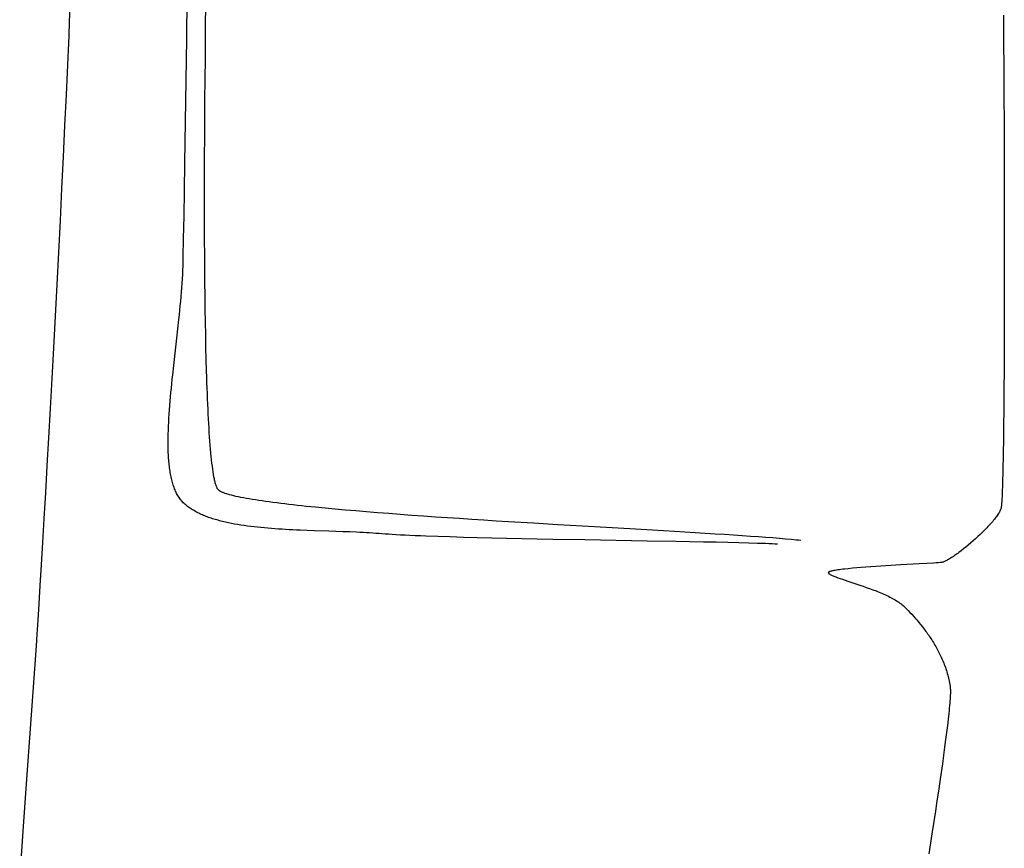
# Model space of a CAD drawing. Extents: x 20 to 2500, y 20 to 2470.
# Drawn here: x 2112 to 2283, y 191 to 334 of the extents above; entities that cross this region are included whole.
import ezdxf

# ---------------------------------------------------------------- set-up
doc = ezdxf.new("R2010")
doc.units = 0
doc.layers.get('0').update_dxf_attribs({"color": 3, "linetype": 'CONTINUOUS'})
doc.layers.add('CSLAYER3', color=3, linetype='CONTINUOUS')

# ---------------------------------------------------------------- blocks, each defined once
blk = doc.blocks.new('BLKF048')
at = {"layer": 'CSLAYER3', "color": 3, "linetype": 'CONTINUOUS'}
for p, q in [((2141.460787, 330.953923), (2141.622628, 341.592382)), ((2144.758668, 332.810361), (2144.81347, 337.260527)), ((2121.136102, 334.019165), (2121.234399, 336.42712)), ((2283.253366, 335.1082), (2283.286431, 330.582549)), ((2121.03334, 331.56163), (2121.136102, 334.019165)), ((2144.707792, 328.174101), (2144.758668, 332.810361)), ((2120.926337, 329.058028), (2121.03334, 331.56163)), ((2141.143895, 309.482024), (2141.460787, 330.953923)), ((2283.286431, 330.582549), (2283.315989, 325.91087)), ((2120.815318, 326.51187), (2120.926337, 329.058028)), ((2120.58213, 321.30594), (2120.815318, 326.51187)), ((2144.662434, 323.388346), (2144.707792, 328.174101)), ((2283.315989, 325.91087), (2283.341869, 321.124431)), ((2144.642321, 320.950844), (2144.662434, 323.388346)), ((2120.335573, 315.971937), (2120.58213, 321.30594)), ((2144.624184, 318.489692), (2144.642321, 320.950844)), ((2283.341869, 321.124431), (2283.363903, 316.2545)), ((2144.608222, 316.009466), (2144.624184, 318.489692)), ((2283.363903, 316.2545), (2283.38192, 311.332347)), ((2120.077444, 310.53796), (2120.335573, 315.971937)), ((2144.594634, 313.514739), (2144.608222, 316.009466)), ((2144.58362, 311.010086), (2144.594634, 313.514739)), ((2283.38192, 311.332347), (2283.395752, 306.38924)), ((2119.809539, 305.032107), (2120.077444, 310.53796)), ((2141.071039, 304.659328), (2141.143895, 309.482024)), ((2144.575377, 308.500083), (2144.58362, 311.010086)), ((2144.570105, 305.989303), (2144.575377, 308.500083)), ((2144.568003, 303.482322), (2144.570105, 305.989303)), ((2283.395752, 306.38924), (2283.405227, 301.456448)), ((2119.533655, 299.482476), (2119.809539, 305.032107)), ((2141.002426, 300.255624), (2141.071039, 304.659328)), ((2144.569269, 300.983714), (2144.568003, 303.482322)), ((2144.574104, 298.498054), (2144.569269, 300.983714)), ((2283.405227, 301.456448), (2283.410177, 296.565239)), ((2119.251589, 293.917166), (2119.533655, 299.482476)), ((2140.938906, 296.371351), (2141.002426, 300.255624)), ((2144.582705, 296.029917), (2144.574104, 298.498054)), ((2140.881328, 293.106949), (2140.938906, 296.371351)), ((2144.595271, 293.583877), (2144.582705, 296.029917)), ((2283.410177, 296.565239), (2283.410431, 291.746881)), ((2118.965138, 288.364275), (2119.251589, 293.917166)), ((2140.839391, 291.63034), (2140.86399, 292.372592)), ((2140.86399, 292.372592), (2140.881328, 293.106949)), ((2144.612002, 291.164509), (2144.595271, 293.583877)), ((2140.769921, 290.1241), (2140.807909, 290.88068)), ((2140.807909, 290.88068), (2140.839391, 291.63034)), ((2144.633096, 288.776388), (2144.612002, 291.164509)), ((2283.410431, 291.746881), (2283.405821, 287.032644)), ((2140.675941, 288.592128), (2140.725806, 289.361087)), ((2140.725806, 289.361087), (2140.769921, 290.1241)), ((2118.676099, 282.851902), (2118.965138, 288.364275)), ((2140.560476, 287.038327), (2140.620705, 287.817713)), ((2140.620705, 287.817713), (2140.675941, 288.592128)), ((2144.658753, 286.424088), (2144.633096, 288.776388)), ((2140.353606, 284.675224), (2140.426548, 285.466595)), ((2140.426548, 285.466595), (2140.495631, 286.254458)), ((2140.495631, 286.254458), (2140.560476, 287.038327)), ((2144.689171, 284.112185), (2144.658753, 286.424088)), ((2283.405821, 287.032644), (2283.396176, 282.453796)), ((2140.197656, 283.08391), (2140.277183, 283.880833)), ((2140.277183, 283.880833), (2140.353606, 284.675224)), ((2144.72455, 281.845253), (2144.689171, 284.112185)), ((2118.386267, 277.408145), (2118.676099, 282.851902)), ((2139.944235, 280.682822), (2140.115404, 282.284942)), ((2140.115404, 282.284942), (2140.197656, 283.08391)), ((2283.396176, 282.453796), (2283.381326, 278.041606)), ((2139.7667, 279.078373), (2139.944235, 280.682822)), ((2144.765087, 279.627866), (2144.72455, 281.845253)), ((2139.585822, 277.475496), (2139.7667, 279.078373)), ((2144.810983, 277.4646), (2144.765087, 279.627866)), ((2118.097441, 272.061101), (2118.386267, 277.408145)), ((2139.226136, 274.29006), (2139.585822, 277.475496)), ((2144.862436, 275.360028), (2144.810983, 277.4646)), ((2283.381326, 278.041606), (2283.361103, 273.827342)), ((2144.919645, 273.318727), (2144.862436, 275.360028)), ((2139.053376, 272.715301), (2139.226136, 274.29006)), ((2283.361103, 273.827342), (2283.335336, 269.842272)), ((2117.811416, 266.838871), (2118.097441, 272.061101)), ((2138.889368, 271.157715), (2138.970089, 271.934117)), ((2138.970089, 271.934117), (2139.053376, 272.715301)), ((2144.95047, 272.323232), (2144.919645, 273.318727)), ((2144.982809, 271.34527), (2144.95047, 272.323232)), ((2138.737138, 269.621203), (2138.811592, 270.386581)), ((2138.811592, 270.386581), (2138.889368, 271.157715)), ((2145.016686, 270.385413), (2144.982809, 271.34527)), ((2145.052126, 269.444232), (2145.016686, 270.385413)), ((2138.59971, 268.109665), (2138.666385, 268.862068)), ((2138.666385, 268.862068), (2138.737138, 269.621203)), ((2145.089155, 268.5223), (2145.052126, 269.444232)), ((2145.127797, 267.620188), (2145.089155, 268.5223)), ((2283.335336, 269.842272), (2283.32032, 267.945457)), ((2117.52999, 261.769551), (2117.811416, 266.838871)), ((2138.480106, 266.627002), (2138.537491, 267.36448)), ((2138.537491, 267.36448), (2138.59971, 268.109665)), ((2145.168077, 266.738469), (2145.127797, 267.620188)), ((2145.21002, 265.877713), (2145.168077, 266.738469)), ((2283.32032, 267.945457), (2283.303855, 266.117667)), ((2138.340738, 264.465679), (2138.381352, 265.177113)), ((2138.381352, 265.177113), (2138.427934, 265.897717)), ((2138.427934, 265.897717), (2138.480106, 266.627002)), ((2145.25365, 265.038494), (2145.21002, 265.877713)), ((2145.298993, 264.221382), (2145.25365, 265.038494)), ((2283.303855, 266.117667), (2283.285919, 264.362809)), ((2138.278927, 263.072266), (2138.30647, 263.7639)), ((2138.30647, 263.7639), (2138.340738, 264.465679)), ((2145.346073, 263.426949), (2145.298993, 264.221382)), ((2145.394916, 262.655768), (2145.346073, 263.426949)), ((2283.285919, 264.362809), (2283.266491, 262.684793)), ((2117.254959, 256.881241), (2117.52999, 261.769551)), ((2138.240422, 261.063102), (2138.245525, 261.721379)), ((2138.245525, 261.721379), (2138.258486, 262.391263)), ((2138.258486, 262.391263), (2138.278927, 263.072266)), ((2145.445545, 261.90841), (2145.394916, 262.655768)), ((2145.497987, 261.185447), (2145.445545, 261.90841)), ((2283.266491, 262.684793), (2283.245549, 261.087527)), ((2138.240935, 260.738468), (2138.240422, 261.063102)), ((2138.243555, 260.416919), (2138.240935, 260.738468)), ((2138.248328, 260.098515), (2138.243555, 260.416919)), ((2138.255303, 259.783317), (2138.248328, 260.098515)), ((2145.552266, 260.487451), (2145.497987, 261.185447)), ((2145.608406, 259.814993), (2145.552266, 260.487451)), ((2283.245549, 261.087527), (2283.223073, 259.57492)), ((2138.264525, 259.471387), (2138.255303, 259.783317)), ((2138.276042, 259.162785), (2138.264525, 259.471387)), ((2138.289902, 258.857572), (2138.276042, 259.162785)), ((2138.306152, 258.55581), (2138.289902, 258.857572)), ((2138.324839, 258.257558), (2138.306152, 258.55581)), ((2138.34601, 257.962878), (2138.324839, 258.257558)), ((2145.666433, 259.168647), (2145.608406, 259.814993)), ((2145.726372, 258.548982), (2145.666433, 259.168647)), ((2145.788247, 257.956572), (2145.726372, 258.548982)), ((2283.199042, 258.15088), (2283.173434, 256.819316)), ((2283.223073, 259.57492), (2283.199042, 258.15088)), ((2116.98812, 252.202038), (2117.254959, 256.881241)), ((2138.369713, 257.671832), (2138.34601, 257.962878)), ((2138.395994, 257.384479), (2138.369713, 257.671832)), ((2138.424901, 257.100881), (2138.395994, 257.384479)), ((2138.456482, 256.821099), (2138.424901, 257.100881)), ((2138.490783, 256.545194), (2138.456482, 256.821099)), ((2138.527852, 256.273226), (2138.490783, 256.545194)), ((2145.852083, 257.391988), (2145.788247, 257.956572)), ((2145.917905, 256.855802), (2145.852083, 257.391988)), ((2145.985738, 256.348585), (2145.917905, 256.855802)), ((2283.173434, 256.819316), (2283.146227, 255.584137)), ((2138.567736, 256.005257), (2138.527852, 256.273226)), ((2138.610482, 255.741348), (2138.567736, 256.005257)), ((2138.656138, 255.481559), (2138.610482, 255.741348)), ((2138.704751, 255.225952), (2138.656138, 255.481559)), ((2138.756367, 254.974587), (2138.704751, 255.225952)), ((2138.811035, 254.727525), (2138.756367, 254.974587)), ((2138.868802, 254.484827), (2138.811035, 254.727525)), ((2146.055607, 255.870911), (2145.985738, 256.348585)), ((2146.127537, 255.423349), (2146.055607, 255.870911)), ((2146.201552, 255.006473), (2146.127537, 255.423349)), ((2146.23935, 254.809721), (2146.201552, 255.006473)), ((2146.277678, 254.620854), (2146.23935, 254.809721)), ((2283.146227, 255.584137), (2283.117402, 254.44925)), ((2138.929714, 254.246555), (2138.868802, 254.484827)), ((2138.993819, 254.012769), (2138.929714, 254.246555)), ((2139.061164, 253.783531), (2138.993819, 254.012769)), ((2139.131797, 253.5589), (2139.061164, 253.783531)), ((2139.205765, 253.338938), (2139.131797, 253.5589)), ((2139.283114, 253.123706), (2139.205765, 253.338938)), ((2139.363893, 252.913265), (2139.283114, 253.123706)), ((2146.31654, 254.439945), (2146.277678, 254.620854)), ((2146.355939, 254.267064), (2146.31654, 254.439945)), ((2146.395878, 254.102283), (2146.355939, 254.267064)), ((2146.43636, 253.945675), (2146.395878, 254.102283)), ((2146.477389, 253.797309), (2146.43636, 253.945675)), ((2146.518966, 253.657258), (2146.477389, 253.797309)), ((2146.561097, 253.525593), (2146.518966, 253.657258)), ((2146.603783, 253.402386), (2146.561097, 253.525593)), ((2146.647027, 253.287707), (2146.603783, 253.402386)), ((2146.690834, 253.18163), (2146.647027, 253.287707)), ((2146.735205, 253.084224), (2146.690834, 253.18163)), ((2146.780144, 252.995562), (2146.735205, 253.084224)), ((2146.825655, 252.915715), (2146.780144, 252.995562)), ((2283.086936, 253.418565), (2283.054808, 252.495991)), ((2283.117402, 254.44925), (2283.086936, 253.418565)), ((2116.73127, 247.760041), (2116.98812, 252.202038)), ((2139.448149, 252.707676), (2139.363893, 252.913265)), ((2139.535928, 252.507), (2139.448149, 252.707676)), ((2139.627278, 252.311297), (2139.535928, 252.507)), ((2139.722246, 252.120629), (2139.627278, 252.311297)), ((2139.82088, 251.935057), (2139.722246, 252.120629)), ((2139.923227, 251.754641), (2139.82088, 251.935057)), ((2140.029333, 251.579443), (2139.923227, 251.754641)), ((2140.139247, 251.409523), (2140.029333, 251.579443)), ((2140.253015, 251.244943), (2140.139247, 251.409523)), ((2146.871739, 252.844754), (2146.825655, 252.915715)), ((2146.918401, 252.782751), (2146.871739, 252.844754)), ((2146.965644, 252.729778), (2146.918401, 252.782751)), ((2147.016697, 252.681402), (2146.965644, 252.729778)), ((2147.074755, 252.633142), (2147.016697, 252.681402)), ((2147.139767, 252.584998), (2147.074755, 252.633142)), ((2147.211682, 252.53697), (2147.139767, 252.584998)), ((2147.29045, 252.489058), (2147.211682, 252.53697)), ((2147.376019, 252.441263), (2147.29045, 252.489058)), ((2147.468338, 252.393583), (2147.376019, 252.441263)), ((2147.567358, 252.34602), (2147.468338, 252.393583)), ((2147.673026, 252.298572), (2147.567358, 252.34602)), ((2147.785292, 252.25124), (2147.673026, 252.298572)), ((2147.904105, 252.204024), (2147.785292, 252.25124)), ((2148.029414, 252.156923), (2147.904105, 252.204024)), ((2148.161169, 252.109938), (2148.029414, 252.156923)), ((2148.299318, 252.063068), (2148.161169, 252.109938)), ((2148.443811, 252.016314), (2148.299318, 252.063068)), ((2148.594596, 251.969675), (2148.443811, 252.016314)), ((2148.914842, 251.876742), (2148.594596, 251.969675)), ((2149.259648, 251.78427), (2148.914842, 251.876742)), ((2149.628608, 251.692258), (2149.259648, 251.78427)), ((2150.021314, 251.600705), (2149.628608, 251.692258)), ((2150.43736, 251.50961), (2150.021314, 251.600705)), ((2150.876339, 251.418974), (2150.43736, 251.50961)), ((2151.337843, 251.328794), (2150.876339, 251.418974)), ((2151.821466, 251.239072), (2151.337843, 251.328794)), ((2283.020997, 251.685435), (2282.985482, 250.990807)), ((2283.054808, 252.495991), (2283.020997, 251.685435)), ((2140.370686, 251.085763), (2140.253015, 251.244943)), ((2140.492305, 250.932044), (2140.370686, 251.085763)), ((2140.61792, 250.783848), (2140.492305, 250.932044)), ((2140.747579, 250.641234), (2140.61792, 250.783848)), ((2140.881328, 250.504265), (2140.747579, 250.641234)), ((2141.019305, 250.371414), (2140.881328, 250.504265)), ((2141.161579, 250.241099), (2141.019305, 250.371414)), ((2141.308097, 250.113292), (2141.161579, 250.241099)), ((2141.458806, 249.987967), (2141.308097, 250.113292)), ((2141.613653, 249.865099), (2141.458806, 249.987967)), ((2141.772585, 249.74466), (2141.613653, 249.865099)), ((2141.935549, 249.626624), (2141.772585, 249.74466)), ((2142.102492, 249.510965), (2141.935549, 249.626624)), ((2152.326801, 251.149805), (2151.821466, 251.239072)), ((2152.85344, 251.060995), (2152.326801, 251.149805)), ((2153.400977, 250.972639), (2152.85344, 251.060995)), ((2153.969006, 250.884738), (2153.400977, 250.972639)), ((2154.557118, 250.79729), (2153.969006, 250.884738)), ((2155.164907, 250.710296), (2154.557118, 250.79729)), ((2155.791966, 250.623754), (2155.164907, 250.710296)), ((2156.437888, 250.537664), (2155.791966, 250.623754)), ((2157.102266, 250.452026), (2156.437888, 250.537664)), ((2157.784694, 250.366838), (2157.102266, 250.452026)), ((2158.484763, 250.282101), (2157.784694, 250.366838)), ((2159.202068, 250.197813), (2158.484763, 250.282101)), ((2159.936201, 250.113974), (2159.202068, 250.197813)), ((2160.686755, 250.030584), (2159.936201, 250.113974)), ((2161.453323, 249.947641), (2160.686755, 250.030584)), ((2162.235499, 249.865146), (2161.453323, 249.947641)), ((2163.845045, 249.701494), (2162.235499, 249.865146)), ((2165.512136, 249.539625), (2163.845045, 249.701494)), ((2282.8685, 249.641571), (2282.847453, 249.528965)), ((2282.889099, 249.787068), (2282.8685, 249.641571)), ((2282.909254, 249.964966), (2282.889099, 249.787068)), ((2282.928968, 250.174778), (2282.909254, 249.964966)), ((2282.948241, 250.416014), (2282.928968, 250.174778)), ((2282.967079, 250.688186), (2282.948241, 250.416014)), ((2282.985482, 250.990807), (2282.967079, 250.688186)), ((2142.27336, 249.397656), (2142.102492, 249.510965)), ((2142.448102, 249.286672), (2142.27336, 249.397656)), ((2142.626663, 249.177985), (2142.448102, 249.286672)), ((2142.80899, 249.071569), (2142.626663, 249.177985)), ((2142.995031, 248.967399), (2142.80899, 249.071569)), ((2143.184733, 248.865446), (2142.995031, 248.967399)), ((2143.378042, 248.765686), (2143.184733, 248.865446)), ((2143.574905, 248.668092), (2143.378042, 248.765686)), ((2143.77527, 248.572637), (2143.574905, 248.668092)), ((2143.979083, 248.479295), (2143.77527, 248.572637)), ((2144.186292, 248.38804), (2143.979083, 248.479295)), ((2144.396842, 248.298845), (2144.186292, 248.38804)), ((2144.610682, 248.211684), (2144.396842, 248.298845)), ((2144.827758, 248.126531), (2144.610682, 248.211684)), ((2145.048017, 248.043358), (2144.827758, 248.126531)), ((2145.271406, 247.962141), (2145.048017, 248.043358)), ((2145.497872, 247.882851), (2145.271406, 247.962141)), ((2145.727362, 247.805464), (2145.497872, 247.882851)), ((2167.233518, 249.379532), (2165.512136, 249.539625)), ((2169.005934, 249.221212), (2167.233518, 249.379532)), ((2170.826129, 249.064659), (2169.005934, 249.221212)), ((2172.690847, 248.909868), (2170.826129, 249.064659)), ((2174.596832, 248.756836), (2172.690847, 248.909868)), ((2176.540829, 248.605556), (2174.596832, 248.756836)), ((2178.519582, 248.456025), (2176.540829, 248.605556)), ((2180.529835, 248.308238), (2178.519582, 248.456025)), ((2182.568333, 248.162189), (2180.529835, 248.308238)), ((2184.63182, 248.017874), (2182.568333, 248.162189)), ((2186.71704, 247.875289), (2184.63182, 248.017874)), ((2188.820738, 247.734428), (2186.71704, 247.875289)), ((2281.952147, 247.964174), (2281.82214, 247.794037)), ((2282.075251, 248.131073), (2281.952147, 247.964174)), ((2282.191171, 248.294505), (2282.075251, 248.131073)), ((2282.299624, 248.454241), (2282.191171, 248.294505)), ((2282.400327, 248.610054), (2282.299624, 248.454241)), ((2282.492998, 248.761714), (2282.400327, 248.610054)), ((2282.577352, 248.908994), (2282.492998, 248.761714)), ((2282.653108, 249.051665), (2282.577352, 248.908994)), ((2282.719982, 249.189498), (2282.653108, 249.051665)), ((2282.777693, 249.322265), (2282.719982, 249.189498)), ((2282.825956, 249.449738), (2282.777693, 249.322265)), ((2282.836761, 249.485148), (2282.825956, 249.449738)), ((2282.847453, 249.528965), (2282.836761, 249.485148)), ((2116.486205, 243.583348), (2116.73127, 247.760041)), ((2145.959823, 247.729952), (2145.727362, 247.805464)), ((2146.195201, 247.65629), (2145.959823, 247.729952)), ((2146.433445, 247.58445), (2146.195201, 247.65629)), ((2146.6745, 247.514407), (2146.433445, 247.58445)), ((2146.918313, 247.446134), (2146.6745, 247.514407)), ((2147.164833, 247.379604), (2146.918313, 247.446134)), ((2147.414004, 247.314792), (2147.164833, 247.379604)), ((2147.665776, 247.251671), (2147.414004, 247.314792)), ((2147.920093, 247.190215), (2147.665776, 247.251671)), ((2148.176905, 247.130396), (2147.920093, 247.190215)), ((2148.436156, 247.07219), (2148.176905, 247.130396)), ((2148.697795, 247.015569), (2148.436156, 247.07219)), ((2149.228022, 246.906978), (2148.697795, 247.015569)), ((2149.767162, 246.804412), (2149.228022, 246.906978)), ((2150.31479, 246.70766), (2149.767162, 246.804412)), ((2150.870482, 246.616511), (2150.31479, 246.70766)), ((2151.433813, 246.530755), (2150.870482, 246.616511)), ((2152.004359, 246.450179), (2151.433813, 246.530755)), ((2152.581695, 246.374574), (2152.004359, 246.450179)), ((2153.165398, 246.303728), (2152.581695, 246.374574)), ((2153.755043, 246.23743), (2153.165398, 246.303728)), ((2154.350204, 246.175469), (2153.755043, 246.23743)), ((2154.950459, 246.117633), (2154.350204, 246.175469)), ((2190.939657, 247.595286), (2188.820738, 247.734428)), ((2193.070543, 247.45786), (2190.939657, 247.595286)), ((2195.210139, 247.322144), (2193.070543, 247.45786)), ((2197.355189, 247.188133), (2195.210139, 247.322144)), ((2201.648632, 246.925208), (2197.355189, 247.188133)), ((2205.924826, 246.669048), (2201.648632, 246.925208)), ((2210.157726, 246.419613), (2205.924826, 246.669048)), ((2218.389457, 245.94077), (2210.157726, 246.419613)), ((2280.38819, 246.154757), (2280.204726, 245.964798)), ((2280.567581, 246.343762), (2280.38819, 246.154757)), ((2280.742616, 246.531585), (2280.567581, 246.343762)), ((2280.913013, 246.717996), (2280.742616, 246.531585)), ((2281.078488, 246.902767), (2280.913013, 246.717996)), ((2281.238759, 247.085671), (2281.078488, 246.902767)), ((2281.393542, 247.266478), (2281.238759, 247.085671)), ((2281.542555, 247.444961), (2281.393542, 247.266478)), ((2281.685516, 247.62089), (2281.542555, 247.444961)), ((2281.82214, 247.794037), (2281.685516, 247.62089)), ((2155.555382, 246.063713), (2154.950459, 246.117633)), ((2156.164549, 246.013497), (2155.555382, 246.063713)), ((2156.777536, 245.966773), (2156.164549, 246.013497)), ((2157.393918, 245.923332), (2156.777536, 245.966773)), ((2158.013271, 245.882961), (2157.393918, 245.923332)), ((2158.635171, 245.84545), (2158.013271, 245.882961)), ((2159.259192, 245.810588), (2158.635171, 245.84545)), ((2159.884911, 245.778163), (2159.259192, 245.810588)), ((2160.511904, 245.747966), (2159.884911, 245.778163)), ((2161.139745, 245.719784), (2160.511904, 245.747966)), ((2162.396276, 245.668623), (2161.139745, 245.719784)), ((2163.651109, 245.622992), (2162.396276, 245.668623)), ((2166.142102, 245.541569), (2163.651109, 245.622992)), ((2168.585562, 245.462009), (2166.142102, 245.541569)), ((2169.780978, 245.418706), (2168.585562, 245.462009)), ((2170.954325, 245.370805), (2169.780978, 245.418706)), ((2171.531662, 245.344603), (2170.954325, 245.370805)), ((2172.102208, 245.316617), (2171.531662, 245.344603)), ((2172.665539, 245.286638), (2172.102208, 245.316617)), ((2173.221231, 245.254453), (2172.665539, 245.286638)), ((2173.768859, 245.219853), (2173.221231, 245.254453)), ((2174.307998, 245.182626), (2173.768859, 245.219853)), ((2174.838226, 245.142561), (2174.307998, 245.182626)), ((2175.359116, 245.099447), (2174.838226, 245.142561)), ((2175.902697, 245.0552), (2175.359116, 245.099447)), ((2176.500084, 245.011866), (2175.902697, 245.0552)), ((2177.149489, 244.969424), (2176.500084, 245.011866)), ((2177.849119, 244.927855), (2177.149489, 244.969424)), ((2178.597185, 244.887141), (2177.849119, 244.927855)), ((2179.391895, 244.84726), (2178.597185, 244.887141)), ((2180.231461, 244.808195), (2179.391895, 244.84726)), ((2181.114091, 244.769925), (2180.231461, 244.808195)), ((2182.037994, 244.732431), (2181.114091, 244.769925)), ((2183.001381, 244.695695), (2182.037994, 244.732431)), ((2185.039442, 244.624414), (2183.001381, 244.695695)), ((2187.21395, 244.555927), (2185.039442, 244.624414)), ((2189.510582, 244.49008), (2187.21395, 244.555927)), ((2191.915013, 244.426716), (2189.510582, 244.49008)), ((2222.336199, 245.711284), (2218.389457, 245.94077)), ((2226.135464, 245.488372), (2222.336199, 245.711284)), ((2229.761207, 245.271995), (2226.135464, 245.488372)), ((2233.187381, 245.062115), (2229.761207, 245.271995)), ((2234.817491, 244.959599), (2233.187381, 245.062115)), ((2236.387942, 244.858694), (2234.817491, 244.959599)), ((2237.895479, 244.759393), (2236.387942, 244.858694)), ((2239.336844, 244.661693), (2237.895479, 244.759393)), ((2240.708784, 244.565589), (2239.336844, 244.661693)), ((2242.008042, 244.471075), (2240.708784, 244.565589)), ((2243.231363, 244.378147), (2242.008042, 244.471075)), ((2278.830192, 244.62755), (2278.416933, 244.24991)), ((2279.23621, 245.008682), (2278.830192, 244.62755)), ((2279.632724, 245.391478), (2279.23621, 245.008682)), ((2279.82671, 245.58293), (2279.632724, 245.391478)), ((2280.017471, 245.774113), (2279.82671, 245.58293)), ((2280.204726, 245.964798), (2280.017471, 245.774113)), ((2116.254723, 239.700058), (2116.486205, 243.583348)), ((2194.412921, 244.365681), (2191.915013, 244.426716)), ((2196.98998, 244.30682), (2194.412921, 244.365681)), ((2199.631868, 244.249976), (2196.98998, 244.30682)), ((2202.32426, 244.194996), (2199.631868, 244.249976)), ((2205.052834, 244.141723), (2202.32426, 244.194996)), ((2210.561227, 244.039678), (2205.052834, 244.141723)), ((2221.381938, 243.849251), (2210.561227, 244.039678)), ((2226.465075, 243.758385), (2221.381938, 243.849251)), ((2231.177278, 243.66876), (2226.465075, 243.758385)), ((2233.358471, 243.624025), (2231.177278, 243.66876)), ((2235.403959, 243.579135), (2233.358471, 243.624025)), ((2237.299419, 243.533934), (2235.403959, 243.579135)), ((2239.030527, 243.488268), (2237.299419, 243.533934)), ((2240.582959, 243.441981), (2239.030527, 243.488268)), ((2241.942392, 243.394917), (2240.582959, 243.441981)), ((2242.545257, 243.371046), (2241.942392, 243.394917)), ((2243.094501, 243.346922), (2242.545257, 243.371046)), ((2243.588333, 243.322527), (2243.094501, 243.346922)), ((2244.37549, 244.286801), (2243.231363, 244.378147)), ((2244.024962, 243.297841), (2243.588333, 243.322527)), ((2245.437168, 244.197031), (2244.37549, 244.286801)), ((2246.413142, 244.108833), (2245.437168, 244.197031)), ((2247.300155, 244.022202), (2246.413142, 244.108833)), ((2247.709285, 243.979472), (2247.300155, 244.022202)), ((2248.094953, 243.937133), (2247.709285, 243.979472)), ((2276.736745, 242.810823), (2276.321224, 242.478056)), ((2277.156339, 243.156219), (2276.736745, 242.810823)), ((2277.577744, 243.512418), (2277.156339, 243.156219)), ((2277.998696, 243.87759), (2277.577744, 243.512418)), ((2278.416933, 244.24991), (2277.998696, 243.87759)), ((2274.383908, 241.067618), (2274.209778, 240.955247)), ((2274.562451, 241.185888), (2274.383908, 241.067618)), ((2274.745123, 241.309828), (2274.562451, 241.185888)), ((2274.931642, 241.43921), (2274.745123, 241.309828)), ((2275.121725, 241.573804), (2274.931642, 241.43921)), ((2275.315089, 241.713384), (2275.121725, 241.573804)), ((2275.511451, 241.857719), (2275.315089, 241.713384)), ((2275.912038, 242.159746), (2275.511451, 241.857719)), ((2276.321224, 242.478056), (2275.912038, 242.159746)), ((2116.038619, 236.138269), (2116.254723, 239.700058)), ((2259.395937, 239.317375), (2258.57682, 239.253626)), ((2260.238982, 239.379296), (2259.395937, 239.317375)), ((2261.09979, 239.43935), (2260.238982, 239.379296)), ((2261.972194, 239.497494), (2261.09979, 239.43935)), ((2263.727129, 239.607895), (2261.972194, 239.497494)), ((2265.454459, 239.710175), (2263.727129, 239.607895)), ((2268.628985, 239.889069), (2265.454459, 239.710175)), ((2269.977526, 239.965034), (2268.628985, 239.889069)), ((2271.101146, 240.031578), (2269.977526, 239.965034)), ((2271.563195, 240.061216), (2271.101146, 240.031578)), ((2271.950517, 240.088376), (2271.563195, 240.061216)), ((2272.256944, 240.113019), (2271.950517, 240.088376)), ((2272.476311, 240.135103), (2272.256944, 240.113019)), ((2272.567341, 240.150009), (2272.476311, 240.135103)), ((2272.66646, 240.173783), (2272.567341, 240.150009)), ((2272.773386, 240.206196), (2272.66646, 240.173783)), ((2272.887835, 240.24702), (2272.773386, 240.206196)), ((2273.009525, 240.296027), (2272.887835, 240.24702)), ((2273.138174, 240.352989), (2273.009525, 240.296027)), ((2273.273497, 240.417675), (2273.138174, 240.352989)), ((2273.415213, 240.48986), (2273.273497, 240.417675)), ((2273.563039, 240.569313), (2273.415213, 240.48986)), ((2273.716691, 240.655807), (2273.563039, 240.569313)), ((2273.875887, 240.749113), (2273.716691, 240.655807)), ((2274.040343, 240.849002), (2273.875887, 240.749113)), ((2274.209778, 240.955247), (2274.040343, 240.849002)), ((2252.861565, 238.381638), (2252.858328, 238.360887)), ((2252.858328, 238.360887), (2252.860187, 238.339892)), ((2252.860187, 238.339892), (2252.865729, 238.318492)), ((2252.87121, 238.402307), (2252.861565, 238.381638)), ((2252.865729, 238.318492), (2252.874906, 238.296685)), ((2252.887169, 238.422894), (2252.87121, 238.402307)), ((2252.874906, 238.296685), (2252.887669, 238.274472)), ((2252.909344, 238.443397), (2252.887169, 238.422894)), ((2252.887669, 238.274472), (2252.903967, 238.251853)), ((2252.903967, 238.251853), (2252.923751, 238.228828)), ((2252.937639, 238.463817), (2252.909344, 238.443397)), ((2252.923751, 238.228828), (2252.946971, 238.205397)), ((2252.971958, 238.484152), (2252.937639, 238.463817)), ((2252.946971, 238.205397), (2252.973579, 238.18156)), ((2253.012205, 238.504402), (2252.971958, 238.484152)), ((2252.973579, 238.18156), (2253.036757, 238.132667)), ((2253.058282, 238.524567), (2253.012205, 238.504402)), ((2253.036757, 238.132667), (2253.11289, 238.08215)), ((2253.110094, 238.544645), (2253.058282, 238.524567)), ((2253.167545, 238.564636), (2253.110094, 238.544645)), ((2253.11289, 238.08215), (2253.201582, 238.030008)), ((2253.298976, 238.604356), (2253.167545, 238.564636)), ((2253.201582, 238.030008), (2253.302436, 237.976243)), ((2253.451804, 238.64372), (2253.298976, 238.604356)), ((2253.302436, 237.976243), (2253.415056, 237.920852)), ((2253.415056, 237.920852), (2253.539047, 237.863838)), ((2253.625259, 238.682724), (2253.451804, 238.64372)), ((2253.539047, 237.863838), (2253.674012, 237.805199)), ((2253.81857, 238.721362), (2253.625259, 238.682724)), ((2253.674012, 237.805199), (2253.819556, 237.744936)), ((2254.030966, 238.75963), (2253.81857, 238.721362)), ((2253.819556, 237.744936), (2253.975282, 237.683049)), ((2253.975282, 237.683049), (2254.140795, 237.619537)), ((2254.261676, 238.797522), (2254.030966, 238.75963)), ((2254.140795, 237.619537), (2254.499596, 237.48764)), ((2254.50993, 238.835033), (2254.261676, 238.797522)), ((2254.774956, 238.872158), (2254.50993, 238.835033)), ((2255.055985, 238.908893), (2254.774956, 238.872158)), ((2255.352245, 238.945232), (2255.055985, 238.908893)), ((2255.662966, 238.98117), (2255.352245, 238.945232)), ((2256.324706, 239.051822), (2255.662966, 238.98117)), ((2257.035039, 239.120809), (2256.324706, 239.051822)), ((2257.787799, 239.188091), (2257.035039, 239.120809)), ((2258.57682, 239.253626), (2257.787799, 239.188091)), ((2115.839692, 232.92608), (2116.038619, 236.138269)), ((2254.499596, 237.48764), (2254.892792, 237.349246)), ((2254.892792, 237.349246), (2255.317213, 237.204355)), ((2255.317213, 237.204355), (2256.247064, 236.89508)), ((2256.247064, 236.89508), (2257.263806, 236.559815)), ((2257.263806, 236.559815), (2257.796841, 236.382437)), ((2257.796841, 236.382437), (2258.342095, 236.198561)), ((2258.342095, 236.198561), (2258.8964, 236.008188)), ((2258.8964, 236.008188), (2259.456589, 235.811318)), ((2259.456589, 235.811318), (2260.019492, 235.60795)), ((2260.019492, 235.60795), (2260.581943, 235.398085)), ((2260.581943, 235.398085), (2261.140774, 235.181722)), ((2261.140774, 235.181722), (2261.417842, 235.071104)), ((2261.417842, 235.071104), (2261.692817, 234.958862)), ((2261.692817, 234.958862), (2261.965302, 234.844996)), ((2261.965302, 234.844996), (2262.234903, 234.729505)), ((2262.234903, 234.729505), (2262.501222, 234.61239)), ((2262.501222, 234.61239), (2262.763865, 234.49365)), ((2262.763865, 234.49365), (2263.022434, 234.373287)), ((2263.022434, 234.373287), (2263.276535, 234.251298)), ((2263.276535, 234.251298), (2263.52577, 234.127686)), ((2115.659737, 230.091588), (2115.839692, 232.92608)), ((2263.52577, 234.127686), (2263.769745, 234.002449)), ((2263.769745, 234.002449), (2264.008063, 233.875588)), ((2264.008063, 233.875588), (2264.240327, 233.747102)), ((2264.240327, 233.747102), (2264.466143, 233.616992)), ((2264.466143, 233.616992), (2264.685114, 233.485258)), ((2264.685114, 233.485258), (2264.896844, 233.351899)), ((2264.896844, 233.351899), (2265.100937, 233.216916)), ((2265.100937, 233.216916), (2265.296998, 233.080309)), ((2265.296998, 233.080309), (2265.484629, 232.942078)), ((2265.484629, 232.942078), (2265.663436, 232.802222)), ((2265.663436, 232.802222), (2265.833021, 232.660741)), ((2265.833021, 232.660741), (2265.99299, 232.517637)), ((2265.99299, 232.517637), (2266.069245, 232.445475)), ((2266.069245, 232.445475), (2266.142947, 232.372908)), ((2266.142947, 232.372908), (2266.43517, 232.076648)), ((2266.43517, 232.076648), (2266.732061, 231.770114)), ((2266.732061, 231.770114), (2267.032855, 231.453428)), ((2267.032855, 231.453428), (2267.336788, 231.126711)), ((2267.336788, 231.126711), (2267.643098, 230.790087)), ((2267.643098, 230.790087), (2267.951019, 230.443675)), ((2115.500551, 227.662892), (2115.659737, 230.091588)), ((2267.951019, 230.443675), (2268.259789, 230.087599)), ((2268.259789, 230.087599), (2268.568645, 229.721979)), ((2268.568645, 229.721979), (2268.876821, 229.346939)), ((2268.876821, 229.346939), (2269.183554, 228.962599)), ((2115.363931, 225.66809), (2115.500551, 227.662892)), ((2269.183554, 228.962599), (2269.488082, 228.569081)), ((2269.488082, 228.569081), (2269.63928, 228.368919)), ((2269.63928, 228.368919), (2269.78964, 228.166508)), ((2269.78964, 228.166508), (2269.939066, 227.961864)), ((2269.939066, 227.961864), (2270.087464, 227.755001)), ((2270.087464, 227.755001), (2270.234737, 227.545935)), ((2270.234737, 227.545935), (2270.38079, 227.334682)), ((2113.661781, 201.68421), (2115.363931, 225.66809)), ((2270.38079, 227.334682), (2270.525529, 227.121256)), ((2270.525529, 227.121256), (2270.668856, 226.905672)), ((2270.668856, 226.905672), (2270.810677, 226.687947)), ((2270.810677, 226.687947), (2270.950897, 226.468095)), ((2270.950897, 226.468095), (2271.08942, 226.246131)), ((2271.08942, 226.246131), (2271.22615, 226.02207)), ((2271.22615, 226.02207), (2271.360992, 225.795929)), ((2271.360992, 225.795929), (2271.493851, 225.567721)), ((2271.493851, 225.567721), (2271.62463, 225.337463)), ((2271.62463, 225.337463), (2271.753236, 225.105169)), ((2271.753236, 225.105169), (2271.879571, 224.870855)), ((2271.879571, 224.870855), (2272.003541, 224.634536)), ((2272.003541, 224.634536), (2272.125051, 224.396227)), ((2272.125051, 224.396227), (2272.244004, 224.155943)), ((2272.244004, 224.155943), (2272.360306, 223.9137)), ((2272.360306, 223.9137), (2272.47386, 223.669513)), ((2272.47386, 223.669513), (2272.584572, 223.423398)), ((2272.584572, 223.423398), (2272.692345, 223.175368)), ((2272.692345, 223.175368), (2272.797085, 222.92544)), ((2272.797085, 222.92544), (2272.898696, 222.673629)), ((2272.898696, 222.673629), (2272.997083, 222.419949)), ((2272.997083, 222.419949), (2273.09215, 222.164417)), ((2273.09215, 222.164417), (2273.183801, 221.907048)), ((2273.183801, 221.907048), (2273.271942, 221.647856)), ((2273.271942, 221.647856), (2273.356476, 221.386857)), ((2273.356476, 221.386857), (2273.437308, 221.124066)), ((2273.437308, 221.124066), (2273.514344, 220.859498)), ((2273.514344, 220.859498), (2273.587486, 220.59317)), ((2273.587486, 220.59317), (2273.65664, 220.325094)), ((2273.65664, 220.325094), (2273.721711, 220.055289)), ((2273.721711, 220.055289), (2273.782603, 219.783767)), ((2273.782603, 219.783767), (2273.83922, 219.510545)), ((2273.83922, 219.510545), (2273.891467, 219.235637)), ((2273.891467, 219.235637), (2273.939249, 218.95906)), ((2273.939249, 218.95906), (2273.98247, 218.680828)), ((2273.98247, 218.680828), (2274.021034, 218.400956)), ((2274.021034, 218.400956), (2274.029401, 218.327351)), ((2274.029401, 218.327351), (2274.036406, 218.246915)), ((2274.044539, 217.36374), (2274.033614, 217.078271)), ((2274.036406, 218.246915), (2274.046366, 218.065758)), ((2274.050356, 217.623755), (2274.044539, 217.36374)), ((2274.046366, 218.065758), (2274.05099, 217.857899)), ((2274.05099, 217.857899), (2274.050356, 217.623755)), ((2273.940364, 215.690159), (2273.905044, 215.283651)), ((2273.970957, 216.073291), (2273.940364, 215.690159)), ((2273.996747, 216.432631), (2273.970957, 216.073291)), ((2274.017658, 216.767762), (2273.996747, 216.432631)), ((2274.033614, 217.078271), (2274.017658, 216.767762)), ((2273.771481, 213.928023), (2273.660197, 212.915007)), ((2273.820526, 214.402167), (2273.771481, 213.928023)), ((2273.865072, 214.854182), (2273.820526, 214.402167)), ((2273.905044, 215.283651), (2273.865072, 214.854182)), ((2273.660197, 212.915007), (2273.531829, 211.818459)), ((2273.386985, 210.641704), (2273.226274, 209.388067)), ((2273.531829, 211.818459), (2273.386985, 210.641704)), ((2273.226274, 209.388067), (2273.050303, 208.060873)), ((2273.050303, 208.060873), (2272.85968, 206.663446)), ((2272.655014, 205.199112), (2272.436913, 203.671194)), ((2272.85968, 206.663446), (2272.655014, 205.199112)), ((2272.436913, 203.671194), (2272.205985, 202.083019)), ((2272.205985, 202.083019), (2271.962837, 200.43791)), ((2113.082149, 193.491601), (2113.661781, 201.68421)), ((2271.962837, 200.43791), (2271.708079, 198.739193)), ((2271.708079, 198.739193), (2271.442318, 196.990192)), ((2271.442318, 196.990192), (2271.166163, 195.194233)), ((2271.166163, 195.194233), (2270.880221, 193.354639)), ((2112.47255, 184.841346), (2113.082149, 193.491601)), ((2270.880221, 193.354639), (2270.5851, 191.474737)), ((2270.5851, 191.474737), (2270.28141, 189.55785))]:
    blk.add_line(p, q, dxfattribs=at)

msp = doc.modelspace()

# ---------------------------------------------------------------- block references
msp.add_blockref('BLKF048', (0, 0))

doc.saveas('drawing.dxf')
